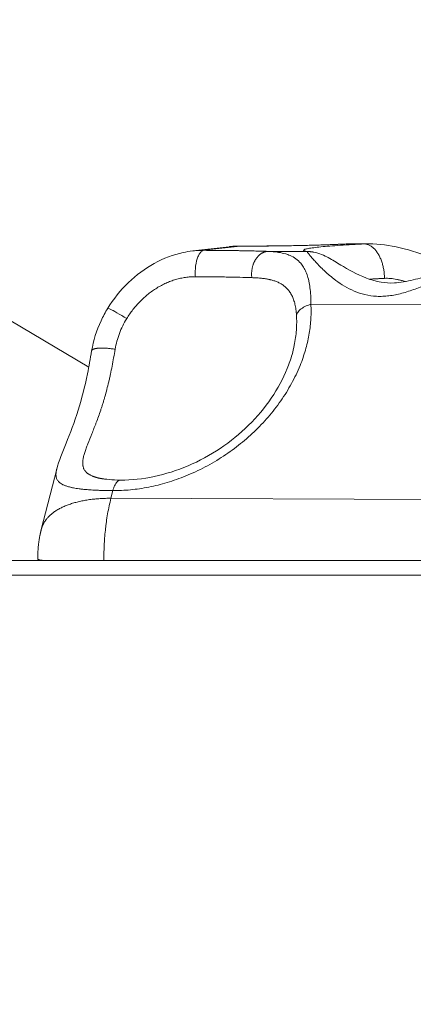
# Model space of a CAD drawing. Units: inches. Extents: x 71962 to 82532, y -92893 to -88241.
# Drawn here: x 73123 to 73159, y -90760 to -90672 of the extents above; entities that cross this region are included whole.
import ezdxf

# ---------------------------------------------------------------- set-up
doc = ezdxf.new("R2010")
doc.units = ezdxf.units.IN
doc.header["$MEASUREMENT"] = 0
doc.styles.get("Standard").update_dxf_attribs({"font": 'arial.ttf'})
doc.dimstyles.new('ISO-25', dxfattribs={"dimscale": 1.1, "dimtxt": 2.5, "dimasz": 2.5, "dimexe": 1.25, "dimexo": 0.625, "dimtad": 1, "dimtxsty": 'Standard', "dimcen": 2.5, "dimadec": 0, "dimazin": 0, "dimtfac": 1, "dimtmove": 0, "dimatfit": 3, "dimfxl": 1, "dimarcsym": 0})

# ---------------------------------------------------------------- blocks, each defined once
blk = doc.blocks.new('*D6')
at = {"color": 0, "lineweight": -2, "transparency": 16777216}
for p, q in [((72441.059, -88673.47), (72441.059, -88540.095)), ((76488.184, -88673.47), (76488.184, -88540.095)), ((76356.184, -88541.47), (72573.059, -88541.47))]:
    blk.add_line(p, q, dxfattribs=at)
at = {"color": 0, "transparency": 16777216}
for points in [[(72573.059, -88519.47), (72573.059, -88563.47), (72441.059, -88541.47)], [(76356.184, -88519.47), (76356.184, -88563.47), (76488.184, -88541.47)]]:
    blk.add_solid(points, dxfattribs=at)
at = {"layer": 'Defpoints', "color": 0, "transparency": 16777216}
for p in [(72441.059, -88541.47), (72441.059, -90865.497), (76488.184, -90869.812)]:
    blk.add_point(p, dxfattribs=at)
at = {"color": 0, "lineweight": 15, "transparency": 16777216, "insert": (74523.365, -88385.144), "char_height": 220, "attachment_point": 5}
blk.add_mtext('405', dxfattribs=at)
blk = doc.blocks.new('*D7')
at = {"color": 0, "lineweight": -2, "transparency": 16777216}
for p, q in [((72395.187, -88841.92), (72261.812, -88841.92)), ((72263.187, -92761.388), (72263.187, -88973.92)), ((72395.187, -92893.388), (72261.812, -92893.388))]:
    blk.add_line(p, q, dxfattribs=at)
at = {"color": 0, "transparency": 16777216}
for points in [[(72241.187, -88973.92), (72285.187, -88973.92), (72263.187, -88841.92)], [(72241.187, -92761.388), (72285.187, -92761.388), (72263.187, -92893.388)]]:
    blk.add_solid(points, dxfattribs=at)
at = {"layer": 'Defpoints', "color": 0, "transparency": 16777216}
for p in [(72263.187, -88841.92), (74468.951, -88841.92), (74464.636, -92893.388)]:
    blk.add_point(p, dxfattribs=at)
at = {"color": 0, "lineweight": 15, "transparency": 16777216, "insert": (72106.861, -90867.654), "char_height": 220, "attachment_point": 5, "rotation": 90}
blk.add_mtext('405', dxfattribs=at)

msp = doc.modelspace()

# ---------------------------------------------------------------- linework, layer by layer
at = {"color": 0, "linetype": 'Continuous', "lineweight": 15}
for p, q in [((73143.152, -90692.377), (73139.905, -90692.756)), ((73154.292, -90692.185), (73152.897, -90692.179)), ((73154.678, -90692.174), (73153.298, -90692.169)), ((73142.177, -90692.43), (73138.899, -90692.812)), ((73145.616, -90692.85), (73149.099, -90692.864)), ((73118.729, -90696.813), (73129.587, -90703.205)), ((73149.484, -90697.596), (73166.264, -90697.665)), ((73125.335, -90717.721), (73126.715, -90712.337)), ((73131.575, -90714.933), (73131.75, -90714.247)), ((73161.806, -90715.056), (73131.575, -90714.933)), ((73049.259, -90720.497), (73192.048, -90720.497)), ((73190.299, -90721.813), (73047.51, -90721.813))]:
    msp.add_line(p, q, dxfattribs=at)
for points, knots in [([(73143.152, -90692.377), (73143.098, -90692.376), (73143.045, -90692.377), (73142.941, -90692.378), (73142.89, -90692.379), (73142.787, -90692.383), (73142.738, -90692.385), (73142.643, -90692.39), (73142.597, -90692.392), (73142.529, -90692.397), (73142.506, -90692.398), (73142.463, -90692.402), (73142.441, -90692.404), (73142.378, -90692.409), (73142.338, -90692.413), (73142.26, -90692.42), (73142.222, -90692.425), (73142.182, -90692.429), (73142.179, -90692.429), (73142.177, -90692.43)], [0, 0, 0, 0, 0.0349915, 0.0349915, 0.0699831, 0.0699831, 0.1049746, 0.1049746, 0.1399662, 0.1399662, 0.1574619, 0.1574619, 0.1749577, 0.1749577, 0.2099492, 0.2099492, 0.2449408, 0.2449408, 0.2474494, 0.2474494, 0.2474494, 0.2474494]), ([(73143.192, -90692.374), (73144.045, -90692.378), (73144.964, -90692.375), (73146.815, -90692.356), (73147.765, -90692.341), (73149.607, -90692.299), (73150.517, -90692.272), (73151.875, -90692.222), (73152.37, -90692.201), (73152.834, -90692.179)], [0, 0, 0, 0, 2.809378, 2.809378, 5.602952, 5.602952, 8.40032, 8.40032, 10.107517, 10.107517, 10.107517, 10.107517]), ([(73152.897, -90692.179), (73152.972, -90692.175), (73153.048, -90692.172), (73153.183, -90692.169), (73153.24, -90692.168), (73153.298, -90692.169)], [-9.7579554, -9.7579554, -9.7579554, -9.7579554, -9.4530101, -9.4530101, -9.2332136, -9.2332136, -9.2332136, -9.2332136]), ([(73154.685, -90692.174), (73155.604, -90692.178), (73156.541, -90692.312), (73158.461, -90692.759), (73159.457, -90693.087), (73161.08, -90693.709), (73161.715, -90693.976), (73162.348, -90694.252)], [0, 0, 0, 0, 3.035638, 3.035638, 6.261423, 6.261423, 8.333509, 8.333509, 8.333509, 8.333509]), ([(73131.291, -90697.936), (73131.805, -90697.099), (73132.431, -90696.316), (73133.832, -90694.964), (73134.619, -90694.381), (73136.273, -90693.478), (73137.156, -90693.146), (73138.33, -90692.893), (73138.614, -90692.846), (73138.898, -90692.812)], [0, 0, 0, 0, 2.949766, 2.949766, 5.85893, 5.85893, 8.710775, 8.710775, 9.610511, 9.610511, 9.610511, 9.610511]), ([(73138.898, -90692.812), (73138.911, -90692.811), (73138.924, -90692.809), (73139.099, -90692.79), (73139.259, -90692.776), (73139.581, -90692.759), (73139.742, -90692.755), (73139.905, -90692.756)], [8.1316321, 8.1316321, 8.1316321, 8.1316321, 8.1544135, 8.1544135, 8.429341, 8.429341, 8.7042685, 8.7042685, 8.7042685, 8.7042685]), ([(73139.134, -90695.115), (73139.122, -90694.955), (73139.112, -90694.465), (73139.196, -90693.827), (73139.364, -90693.315), (73139.523, -90693.015), (73139.707, -90692.818), (73139.839, -90692.763), (73139.905, -90692.756)], [-3.409791, -3.409791, -3.409791, -3.409791, -2.922678, -1.948452, -1.461339, -0.974226, -0.487113, 0, 0, 0, 0]), ([(73149.484, -90697.596), (73149.486, -90697.321), (73149.473, -90696.794), (73149.418, -90696.201), (73149.351, -90695.772), (73149.271, -90695.372), (73149.143, -90694.922), (73148.949, -90694.46), (73148.755, -90694.138), (73148.496, -90693.803), (73148.15, -90693.485), (73147.742, -90693.261), (73147.425, -90693.138), (73147.095, -90693.031), (73146.522, -90692.911), (73145.958, -90692.864), (73145.616, -90692.85)], [-11.316497, -11.316497, -11.316497, -11.316497, -10.508176, -9.699855, -9.295694, -8.891533, -8.083212, -7.274891, -6.46657, -6.062409, -4.849927, -3.637446, -3.233285, -2.829124, -1.616642, 0, 0, 0, 0]), ([(73149.099, -90692.864), (73149.137, -90692.898), (73149.263, -90693.055), (73149.523, -90693.365), (73149.701, -90693.569), (73149.899, -90693.791), (73150.184, -90694.096), (73150.451, -90694.362), (73150.601, -90694.504), (73150.619, -90694.521), (73150.65, -90694.55), (73150.713, -90694.609), (73150.843, -90694.728), (73151.114, -90694.969), (73151.591, -90695.361), (73152.284, -90695.851), (73153.13, -90696.32), (73154.061, -90696.678), (73154.919, -90696.847), (73155.641, -90696.883), (73156.196, -90696.86), (73156.76, -90696.79), (73157.529, -90696.636), (73158.512, -90696.343), (73159.713, -90695.88), (73160.915, -90695.36), (73162.141, -90694.813), (73163.379, -90694.277), (73164.52, -90693.828), (73165.557, -90693.476), (73166.497, -90693.214), (73167.429, -90693.025), (73168.039, -90692.958), (73168.339, -90692.942)], [-25.06559, -25.06559, -25.06559, -25.06559, -23.275191, -22.379991, -21.932391, -21.484791, -20.589592, -19.694392, -19.666417, -19.638442, -19.582492, -19.470592, -19.246792, -18.799193, -17.903993, -16.710393, -15.516794, -14.323194, -13.129595, -12.532795, -11.935995, -11.339195, -10.742396, -9.548796, -8.355197, -7.161597, -5.967998, -4.774398, -3.580799, -2.685599, -1.790399, -0.8952, 0, 0, 0, 0]), ([(73149.733, -90692.918), (73150.001, -90692.971), (73150.236, -90693.05), (73150.664, -90693.221), (73150.854, -90693.316), (73151.42, -90693.617), (73151.771, -90693.834), (73152.822, -90694.456), (73153.582, -90694.901), (73154.869, -90695.397), (73155.299, -90695.53), (73156.133, -90695.668), (73156.532, -90695.694), (73157.492, -90695.643), (73158.075, -90695.541), (73159.196, -90695.267), (73159.746, -90695.102), (73161.151, -90694.655), (73162.012, -90694.357), (73163.919, -90693.747), (73164.974, -90693.441), (73166.767, -90693.077), (73167.519, -90692.973), (73168.261, -90692.942)], [0, 0, 0, 0, 1.028143, 1.028143, 2.198096, 2.198096, 4.717469, 4.717469, 8.852439, 8.852439, 10.749612, 10.749612, 12.252895, 12.252895, 14.096744, 14.096744, 15.818825, 15.818825, 18.531132, 18.531132, 21.869143, 21.869143, 24.289654, 24.289654, 24.289654, 24.289654]), ([(73139.134, -90695.115), (73138.988, -90695.114), (73138.842, -90695.119), (73138.55, -90695.139), (73138.403, -90695.155), (73138.108, -90695.198), (73137.961, -90695.224), (73137.668, -90695.288), (73137.522, -90695.326), (73137.228, -90695.412), (73137.082, -90695.46), (73136.794, -90695.566), (73136.653, -90695.624), (73136.372, -90695.75), (73136.233, -90695.818), (73135.957, -90695.964), (73135.82, -90696.043), (73135.548, -90696.21), (73135.415, -90696.298), (73135.155, -90696.481), (73135.028, -90696.576), (73134.779, -90696.775), (73134.657, -90696.879), (73134.419, -90697.095), (73134.302, -90697.207), (73134.073, -90697.44), (73133.962, -90697.56), (73133.748, -90697.804), (73133.644, -90697.929), (73133.445, -90698.184), (73133.349, -90698.315), (73133.163, -90698.583), (73133.074, -90698.72), (73132.987, -90698.86)], [-8.704269, -8.704269, -8.704269, -8.704269, -8.164142, -8.164142, -7.624015, -7.624015, -7.083926, -7.083926, -6.543836, -6.543836, -5.997984, -5.997984, -5.452132, -5.452132, -4.905758, -4.905758, -4.359383, -4.359383, -3.814244, -3.814244, -3.269105, -3.269105, -2.723683, -2.723683, -2.178261, -2.178261, -1.633763, -1.633763, -1.089265, -1.089265, -0.544633, -0.544633, 0, 0, 0, 0]), ([(73144.19, -90695.198), (73143.852, -90695.187), (73143.492, -90695.177), (73142.919, -90695.163), (73142.722, -90695.159), (73142.319, -90695.15), (73142.112, -90695.147), (73141.687, -90695.139), (73141.47, -90695.136), (73141.026, -90695.13), (73140.8, -90695.127), (73140.338, -90695.123), (73140.103, -90695.121), (73139.624, -90695.117), (73139.381, -90695.116), (73139.134, -90695.115)], [-6.279442, -6.279442, -6.279442, -6.279442, -4.710229, -4.710229, -3.925308, -3.925308, -3.140246, -3.140246, -2.355185, -2.355185, -1.570123, -1.570123, -0.785062, -0.785062, 0, 0, 0, 0]), ([(73148.196, -90698.565), (73148.185, -90698.385), (73148.169, -90698.214), (73148.122, -90697.886), (73148.093, -90697.732), (73148.023, -90697.438), (73147.982, -90697.301), (73147.913, -90697.107), (73147.889, -90697.045), (73147.837, -90696.924), (73147.81, -90696.865), (73147.726, -90696.696), (73147.665, -90696.592), (73147.566, -90696.446), (73147.532, -90696.4), (73147.479, -90696.332), (73147.462, -90696.31), (73147.425, -90696.267), (73147.407, -90696.246), (73147.314, -90696.143), (73147.236, -90696.068), (73147.113, -90695.964), (73147.071, -90695.931), (73146.985, -90695.867), (73146.941, -90695.837), (73146.807, -90695.751), (73146.714, -90695.699), (73146.569, -90695.629), (73146.521, -90695.607), (73146.421, -90695.564), (73146.371, -90695.544), (73146.217, -90695.488), (73146.112, -90695.455), (73145.95, -90695.41), (73145.895, -90695.396), (73145.812, -90695.377), (73145.784, -90695.37), (73145.728, -90695.358), (73145.7, -90695.352), (73145.558, -90695.324), (73145.442, -90695.305), (73145.264, -90695.279), (73145.205, -90695.272), (73145.084, -90695.258), (73145.023, -90695.251), (73144.9, -90695.239), (73144.837, -90695.234), (73144.712, -90695.224), (73144.649, -90695.22), (73144.456, -90695.208), (73144.324, -90695.202), (73144.19, -90695.198)], [-11.316497, -11.316497, -11.316497, -11.316497, -10.573912, -10.573912, -9.834554, -9.834554, -9.09851, -9.09851, -8.732892, -8.732892, -8.365892, -8.365892, -7.638511, -7.638511, -7.277014, -7.277014, -7.096076, -7.096076, -6.915205, -6.915205, -6.198098, -6.198098, -5.841779, -5.841779, -5.485804, -5.485804, -4.780084, -4.780084, -4.42956, -4.42956, -4.079841, -4.079841, -3.38611, -3.38611, -3.041674, -3.041674, -2.869881, -2.869881, -2.698387, -2.698387, -2.017003, -2.017003, -1.678816, -1.678816, -1.341984, -1.341984, -1.006877, -1.006877, -0.673087, -0.673087, 0, 0, 0, 0]), ([(73157.948, -90695.551), (73157.878, -90695.529), (73157.712, -90695.48), (73157.452, -90695.411), (73157.168, -90695.35), (73156.888, -90695.303), (73156.612, -90695.272), (73156.341, -90695.257), (73156.165, -90695.259), (73156.078, -90695.264)], [-2.803418, -2.803418, -2.803418, -2.803418, -2.498988, -2.08249, -1.665992, -1.249494, -0.832996, -0.416498, 0, 0, 0, 0]), ([(73148.196, -90698.565), (73148.225, -90698.447), (73148.345, -90698.213), (73148.698, -90697.904), (73149.108, -90697.705), (73149.388, -90697.62), (73149.484, -90697.596)], [-2.154028, -2.154028, -2.154028, -2.154028, -1.538592, -0.923155, -0.307718, 0, 0, 0, 0]), ([(73129.847, -90701.75), (73130.002, -90700.834), (73130.287, -90699.921), (73130.864, -90698.678), (73131.067, -90698.3), (73131.291, -90697.936)], [0, 0, 0, 0, 2.845076, 2.845076, 4.129243, 4.129243, 4.129243, 4.129243]), ([(73131.291, -90697.936), (73131.294, -90697.93), (73131.328, -90697.932), (73131.474, -90697.995), (73131.835, -90698.181), (73132.377, -90698.49), (73132.835, -90698.766), (73132.987, -90698.86)], [-3.070872, -3.070872, -3.070872, -3.070872, -2.685541, -2.148433, -1.611325, -0.537108, 0, 0, 0, 0]), ([(73147.797, -90702.06), (73147.872, -90701.791), (73147.937, -90701.522), (73148.086, -90700.794), (73148.15, -90700.337), (73148.217, -90699.439), (73148.221, -90698.998), (73148.196, -90698.565)], [-4.161224, -4.161224, -4.161224, -4.161224, -3.210841, -3.210841, -1.591652, -1.591652, 0, 0, 0, 0]), ([(73132.987, -90698.86), (73132.856, -90699.073), (73132.736, -90699.29), (73132.518, -90699.734), (73132.419, -90699.961), (73132.243, -90700.425), (73132.167, -90700.658), (73132.039, -90701.128), (73131.987, -90701.364), (73131.947, -90701.604)], [-2.992036, -2.992036, -2.992036, -2.992036, -2.244141, -2.244141, -1.496277, -1.496277, -0.748105, -0.748105, 0, 0, 0, 0]), ([(73126.716, -90712.333), (73126.914, -90711.56), (73127.225, -90710.823), (73127.913, -90709.123), (73128.299, -90708.147), (73128.956, -90706.057), (73129.235, -90704.959), (73129.606, -90703.134), (73129.729, -90702.448), (73129.847, -90701.75)], [0, 0, 0, 0, 4.158258, 4.158258, 8.514214, 8.514214, 12.374235, 12.374235, 14.568269, 14.568269, 14.568269, 14.568269]), ([(73131.947, -90701.604), (73131.861, -90702.114), (73131.771, -90702.617), (73131.628, -90703.353), (73131.58, -90703.594), (73131.504, -90703.95), (73131.478, -90704.068), (73131.439, -90704.243), (73131.426, -90704.301), (73131.399, -90704.416), (73131.386, -90704.474), (73131.319, -90704.759), (73131.263, -90704.982), (73131.15, -90705.421), (73131.091, -90705.634), (73131.002, -90705.949), (73130.972, -90706.052), (73130.91, -90706.256), (73130.88, -90706.357), (73130.833, -90706.508), (73130.817, -90706.557), (73130.786, -90706.657), (73130.77, -90706.706), (73130.722, -90706.854), (73130.69, -90706.952), (73130.526, -90707.437), (73130.392, -90707.807), (73130.224, -90708.248), (73130.19, -90708.336), (73130.123, -90708.509), (73130.09, -90708.594), (73129.99, -90708.846), (73129.924, -90709.009), (73129.732, -90709.484), (73129.611, -90709.78), (73129.476, -90710.128), (73129.45, -90710.197), (73129.4, -90710.331), (73129.375, -90710.396), (73129.305, -90710.59), (73129.263, -90710.714), (73129.207, -90710.894), (73129.19, -90710.953), (73129.157, -90711.068), (73129.142, -90711.124), (73129.103, -90711.29), (73129.082, -90711.396), (73129.064, -90711.523), (73129.061, -90711.549), (73129.056, -90711.599), (73129.053, -90711.623), (73129.048, -90711.697), (73129.046, -90711.745), (73129.047, -90711.839), (73129.049, -90711.885), (73129.055, -90711.953), (73129.058, -90711.976), (73129.065, -90712.02), (73129.069, -90712.042), (73129.082, -90712.108), (73129.093, -90712.151), (73129.114, -90712.213), (73129.122, -90712.234), (73129.138, -90712.275), (73129.147, -90712.295), (73129.176, -90712.354), (73129.197, -90712.392), (73129.234, -90712.448), (73129.247, -90712.466), (73129.267, -90712.493), (73129.274, -90712.502), (73129.288, -90712.519), (73129.295, -90712.528), (73129.306, -90712.54), (73129.31, -90712.545), (73129.317, -90712.553), (73129.321, -90712.557), (73129.328, -90712.565), (73129.332, -90712.569), (73129.339, -90712.577), (73129.343, -90712.581), (73129.361, -90712.6), (73129.376, -90712.614), (73129.406, -90712.642), (73129.421, -90712.655), (73129.45, -90712.68), (73129.465, -90712.692), (73129.494, -90712.714), (73129.508, -90712.724), (73129.528, -90712.739), (73129.535, -90712.744), (73129.549, -90712.753), (73129.555, -90712.757), (73129.585, -90712.778), (73129.61, -90712.793), (73129.646, -90712.814), (73129.657, -90712.821), (73129.679, -90712.833), (73129.689, -90712.839), (73129.719, -90712.855), (73129.738, -90712.865), (73129.79, -90712.891), (73129.823, -90712.906), (73129.871, -90712.927), (73129.886, -90712.934), (73129.914, -90712.945), (73129.927, -90712.951), (73129.963, -90712.965), (73129.987, -90712.974), (73130.032, -90712.99), (73130.052, -90712.998), (73130.092, -90713.011), (73130.11, -90713.017), (73130.145, -90713.029), (73130.162, -90713.034), (73130.194, -90713.044), (73130.209, -90713.048), (73130.238, -90713.057), (73130.252, -90713.061), (73130.279, -90713.068), (73130.293, -90713.072), (73130.318, -90713.079), (73130.331, -90713.082), (73130.349, -90713.087), (73130.355, -90713.088), (73130.367, -90713.091), (73130.372, -90713.093), (73130.4, -90713.1), (73130.422, -90713.105), (73130.464, -90713.115), (73130.485, -90713.12), (73130.525, -90713.128), (73130.544, -90713.133), (73130.583, -90713.141), (73130.602, -90713.145), (73130.641, -90713.152), (73130.661, -90713.156), (73130.702, -90713.164), (73130.723, -90713.168), (73130.756, -90713.173), (73130.767, -90713.175), (73130.784, -90713.178), (73130.79, -90713.179), (73130.802, -90713.181), (73130.808, -90713.182), (73130.84, -90713.188), (73130.867, -90713.192), (73130.923, -90713.201), (73130.954, -90713.205), (73131.002, -90713.212), (73131.02, -90713.214), (73131.047, -90713.218), (73131.057, -90713.219), (73131.076, -90713.222), (73131.086, -90713.223), (73131.119, -90713.227), (73131.141, -90713.23), (73131.173, -90713.233), (73131.183, -90713.235), (73131.193, -90713.236)], [-25.42825, -25.42825, -25.42825, -25.42825, -23.625486, -23.625486, -22.731417, -22.731417, -22.286703, -22.286703, -22.065008, -22.065008, -21.84392, -21.84392, -20.965088, -20.965088, -20.095721, -20.095721, -19.664686, -19.664686, -19.234858, -19.234858, -19.0191, -19.0191, -18.802967, -18.802967, -18.369843, -18.369843, -16.624577, -16.624577, -16.185353, -16.185353, -15.745041, -15.745041, -14.865369, -14.865369, -13.114819, -13.114819, -12.678974, -12.678974, -12.2442, -12.2442, -11.377963, -11.377963, -10.94724, -10.94724, -10.517384, -10.517384, -9.657885, -9.657885, -9.442982, -9.442982, -9.22815, -9.22815, -8.797727, -8.797727, -8.364454, -8.364454, -8.146047, -8.146047, -7.926036, -7.926036, -7.484125, -7.484125, -7.261406, -7.261406, -7.037338, -7.037338, -6.595946, -6.595946, -6.376916, -6.376916, -6.267756, -6.267756, -6.160471, -6.160471, -6.107571, -6.107571, -6.055285, -6.055285, -6.00365, -6.00365, -5.95276, -5.95276, -5.759754, -5.759754, -5.581161, -5.581161, -5.416923, -5.416923, -5.269141, -5.269141, -5.200188, -5.200188, -5.13405, -5.13405, -4.901472, -4.901472, -4.801206, -4.801206, -4.708689, -4.708689, -4.545061, -4.545061, -4.281328, -4.281328, -4.172573, -4.172573, -4.075189, -4.075189, -3.907066, -3.907066, -3.765621, -3.765621, -3.643651, -3.643651, -3.536427, -3.536427, -3.440485, -3.440485, -3.353802, -3.353802, -3.274631, -3.274631, -3.201392, -3.201392, -3.166569, -3.166569, -3.132812, -3.132812, -3.006983, -3.006983, -2.892507, -2.892507, -2.785556, -2.785556, -2.68315, -2.68315, -2.579329, -2.579329, -2.470161, -2.470161, -2.412695, -2.412695, -2.383074, -2.383074, -2.352782, -2.352782, -2.223282, -2.223282, -2.075857, -2.075857, -1.992745, -1.992745, -1.948218, -1.948218, -1.901377, -1.901377, -1.799282, -1.799282, -1.754263, -1.754263, -1.754263, -1.754263]), ([(73132.448, -90713.301), (73133.417, -90713.305), (73134.432, -90713.2), (73136.46, -90712.772), (73137.489, -90712.447), (73139.477, -90711.6), (73140.451, -90711.073), (73142.27, -90709.858), (73143.129, -90709.16), (73144.667, -90707.651), (73145.357, -90706.828), (73146.52, -90705.122), (73147.001, -90704.228), (73147.533, -90702.91), (73147.678, -90702.483), (73147.797, -90702.06)], [0, 0, 0, 0, 3.270371, 3.270371, 6.552915, 6.552915, 9.833602, 9.833602, 13.116096, 13.116096, 16.398479, 16.398479, 19.679038, 19.679038, 21.236162, 21.236162, 21.236162, 21.236162]), ([(73131.75, -90714.247), (73131.696, -90714.247), (73131.644, -90714.247), (73131.541, -90714.246), (73131.49, -90714.245), (73131.39, -90714.244), (73131.34, -90714.243), (73131.241, -90714.242), (73131.194, -90714.241), (73131.056, -90714.239), (73130.971, -90714.237), (73130.848, -90714.233), (73130.807, -90714.232), (73130.73, -90714.23), (73130.693, -90714.229), (73130.585, -90714.225), (73130.518, -90714.222), (73130.388, -90714.217), (73130.326, -90714.215), (73130.21, -90714.209), (73130.155, -90714.206), (73130.049, -90714.201), (73129.998, -90714.198), (73129.852, -90714.189), (73129.763, -90714.183), (73129.596, -90714.172), (73129.518, -90714.166), (73129.372, -90714.153), (73129.303, -90714.147), (73129.173, -90714.135), (73129.111, -90714.128), (73128.994, -90714.116), (73128.938, -90714.109), (73128.832, -90714.096), (73128.781, -90714.09), (73128.635, -90714.07), (73128.545, -90714.057), (73128.379, -90714.03), (73128.303, -90714.017), (73128.195, -90713.996), (73128.16, -90713.989), (73128.093, -90713.975), (73128.061, -90713.968), (73127.967, -90713.947), (73127.909, -90713.933), (73127.798, -90713.904), (73127.747, -90713.889), (73127.649, -90713.86), (73127.603, -90713.845), (73127.517, -90713.815), (73127.476, -90713.799), (73127.399, -90713.769), (73127.363, -90713.753), (73127.294, -90713.722), (73127.262, -90713.706), (73127.17, -90713.658), (73127.116, -90713.625), (73127.019, -90713.558), (73126.976, -90713.524), (73126.901, -90713.455), (73126.868, -90713.42), (73126.81, -90713.348), (73126.785, -90713.312), (73126.742, -90713.237), (73126.724, -90713.199), (73126.694, -90713.123), (73126.683, -90713.083), (73126.664, -90713.004), (73126.658, -90712.964), (73126.645, -90712.841), (73126.646, -90712.756), (73126.663, -90712.582), (73126.678, -90712.492), (73126.705, -90712.378), (73126.71, -90712.355), (73126.716, -90712.333)], [0, 0, 0, 0, 0.024845, 0.024845, 0.049689, 0.049689, 0.074534, 0.074534, 0.099379, 0.099379, 0.149068, 0.149068, 0.173913, 0.173913, 0.198758, 0.198758, 0.248447, 0.248447, 0.298137, 0.298137, 0.347826, 0.347826, 0.397515, 0.397515, 0.496894, 0.496894, 0.596273, 0.596273, 0.695652, 0.695652, 0.795031, 0.795031, 0.89441, 0.89441, 0.993789, 0.993789, 1.192546, 1.192546, 1.391304, 1.391304, 1.490683, 1.490683, 1.590062, 1.590062, 1.788819, 1.788819, 1.987577, 1.987577, 2.186335, 2.186335, 2.385093, 2.385093, 2.58385, 2.58385, 2.782608, 2.782608, 3.180124, 3.180124, 3.57738, 3.57738, 3.974636, 3.974636, 4.371892, 4.371892, 4.769148, 4.769148, 5.166404, 5.166404, 5.56366, 5.56366, 6.358172, 6.358172, 7.152706, 7.152706, 7.342583, 7.342583, 7.342583, 7.342583]), ([(73131.193, -90713.236), (73131.475, -90713.268), (73131.811, -90713.29), (73132.263, -90713.3), (73132.355, -90713.301), (73132.448, -90713.301)], [0, 0, 0, 0, 1.267605, 1.267605, 1.580384, 1.580384, 1.580384, 1.580384]), ([(73131.75, -90714.247), (73131.773, -90714.16), (73131.81, -90714.035), (73131.896, -90713.81), (73131.996, -90713.617), (73132.127, -90713.452), (73132.247, -90713.354), (73132.355, -90713.309), (73132.422, -90713.301), (73132.448, -90713.301)], [-2.154028, -2.154028, -2.154028, -2.154028, -1.84631, -1.692451, -1.230873, -0.923155, -0.615437, -0.307718, -0.119533, -0.119533, -0.119533, -0.119533]), ([(73125.335, -90717.721), (73125.337, -90717.711), (73125.34, -90717.701), (73125.346, -90717.678), (73125.35, -90717.665), (73125.358, -90717.637), (73125.363, -90717.622), (73125.371, -90717.596), (73125.374, -90717.586), (73125.379, -90717.571), (73125.38, -90717.566), (73125.384, -90717.555), (73125.386, -90717.55), (73125.392, -90717.532), (73125.396, -90717.52), (73125.406, -90717.492), (73125.412, -90717.477), (73125.422, -90717.452), (73125.425, -90717.443), (73125.433, -90717.425), (73125.436, -90717.415), (73125.449, -90717.385), (73125.459, -90717.362), (73125.476, -90717.324), (73125.482, -90717.311), (73125.496, -90717.282), (73125.503, -90717.267), (73125.52, -90717.234), (73125.528, -90717.217), (73125.548, -90717.181), (73125.558, -90717.162), (73125.593, -90717.1), (73125.62, -90717.055), (73125.669, -90716.981), (73125.686, -90716.955), (73125.715, -90716.914), (73125.725, -90716.9), (73125.746, -90716.872), (73125.757, -90716.857), (73125.79, -90716.813), (73125.814, -90716.783), (73125.866, -90716.721), (73125.893, -90716.69), (73125.95, -90716.626), (73125.981, -90716.594), (73126.045, -90716.528), (73126.079, -90716.496), (73126.183, -90716.399), (73126.259, -90716.334), (73126.42, -90716.207), (73126.507, -90716.143), (73126.692, -90716.02), (73126.79, -90715.96), (73126.995, -90715.845), (73127.102, -90715.789), (73127.27, -90715.709), (73127.327, -90715.683), (73127.444, -90715.631), (73127.503, -90715.606), (73127.685, -90715.533), (73127.81, -90715.487), (73128.068, -90715.401), (73128.201, -90715.36), (73128.473, -90715.284), (73128.613, -90715.248), (73128.899, -90715.183), (73129.046, -90715.153), (73129.344, -90715.099), (73129.495, -90715.075), (73129.803, -90715.033), (73129.959, -90715.014), (73130.275, -90714.983), (73130.435, -90714.97), (73130.757, -90714.95), (73130.919, -90714.943), (73131.246, -90714.934), (73131.41, -90714.932), (73131.575, -90714.933)], [4.834089, 4.834089, 4.834089, 4.834089, 5.511761, 5.511761, 6.189434, 6.189434, 6.867345, 6.867345, 7.206301, 7.206301, 7.375779, 7.375779, 7.545257, 7.545257, 7.884522, 7.884522, 8.223787, 8.223787, 8.393419, 8.393419, 8.563052, 8.563052, 8.902317, 8.902317, 9.072723, 9.072723, 9.24313, 9.24313, 9.413537, 9.413537, 9.583943, 9.583943, 9.924756, 9.924756, 10.095163, 10.095163, 10.180366, 10.180366, 10.265569, 10.265569, 10.436026, 10.436026, 10.606483, 10.606483, 10.77694, 10.77694, 10.947397, 10.947397, 11.288311, 11.288311, 11.629225, 11.629225, 11.969145, 11.969145, 12.309064, 12.309064, 12.479024, 12.479024, 12.648984, 12.648984, 12.988903, 12.988903, 13.328853, 13.328853, 13.668804, 13.668804, 14.008754, 14.008754, 14.348705, 14.348705, 14.688519, 14.688519, 15.028334, 15.028334, 15.368149, 15.368149, 15.707963, 15.707963, 15.707963, 15.707963]), ([(73130.945, -90720.497), (73130.944, -90720.31), (73130.944, -90720.124), (73130.949, -90719.816), (73130.951, -90719.696), (73130.958, -90719.457), (73130.962, -90719.339), (73130.97, -90719.161), (73130.973, -90719.102), (73130.979, -90718.983), (73130.982, -90718.923), (73130.993, -90718.744), (73131.001, -90718.624), (73131.027, -90718.262), (73131.049, -90718.021), (73131.087, -90717.66), (73131.1, -90717.539), (73131.13, -90717.298), (73131.145, -90717.177), (73131.196, -90716.813), (73131.233, -90716.573), (73131.36, -90715.85), (73131.46, -90715.381), (73131.575, -90714.933)], [-5.844983, -5.844983, -5.844983, -5.844983, -5.284808, -5.284808, -4.923475, -4.923475, -4.567268, -4.567268, -4.388305, -4.388305, -4.208345, -4.208345, -3.845326, -3.845326, -3.106076, -3.106076, -2.73014, -2.73014, -2.351113, -2.351113, -1.580899, -1.580899, 0, 0, 0, 0])]:
    msp.add_open_spline(points, degree=3, knots=knots, dxfattribs=at)
for points in [[(73142.259, -90692.421), (73142.562, -90692.388), (73142.875, -90692.373), (73143.192, -90692.374)], [(73152.834, -90692.179), (73152.975, -90692.172), (73153.115, -90692.169), (73153.254, -90692.169)], [(73154.685, -90692.174), (73154.556, -90692.174), (73154.425, -90692.177), (73154.292, -90692.185)]]:
    msp.add_open_spline(points, degree=3, dxfattribs=at)
for points, weights in [([(73152.897, -90692.179), (73148.287, -90692.398), (73143.152, -90692.377)], [0.999999999994, 0.87045205998, 0.999999999997]), ([(73143.192, -90692.374), (73143.172, -90692.374), (73143.152, -90692.377)], [0.98610716645, 0.992728317928, 0.999999999994]), ([(73149.099, -90692.864), (73147.358, -90692.517), (73154.292, -90692.185)], [0.999999999998, 0.836708760568, 0.999999999996]), ([(73152.897, -90692.179), (73152.865, -90692.178), (73152.834, -90692.179)], [1, 0.991914866742, 0.984633948767]), ([(73156.078, -90695.264), (73156.03, -90692.267), (73154.292, -90692.185)], [0.999999999999, 0.707106781208, 0.999999999968]), ([(73139.905, -90692.756), (73143.19, -90692.769), (73145.616, -90692.85)], [0.999999999998, 0.978999147611, 0.999999999999]), ([(73149.733, -90692.918), (73149.419, -90692.856), (73149.099, -90692.864)], [0.926372560307, 0.9568206192, 0.999999999997]), ([(73156.078, -90695.264), (73155.35, -90695.298), (73154.726, -90695.337)], [0.999999999999, 0.974071847456, 0.956377683419]), ([(73125.335, -90717.721), (73125.267, -90717.984), (73125.214, -90718.251)], [0.994427686335, 0.996841901146, 1]), ([(73125.023, -90720.364), (73125.006, -90719.297), (73125.214, -90718.251)], [0.986686385574, 0.987714200347, 1]), ([(73125.529, -90720.497), (73125.024, -90720.436), (73125.023, -90720.364)], [0.854010759737, 0.85719942854, 0.882618737172])]:
    msp.add_rational_spline(points, weights, degree=2, dxfattribs=at)
for points, weights, knots in [([(73144.19, -90695.198), (73144.086, -90694.304), (73144.516, -90693.596), (73144.946, -90692.888), (73145.616, -90692.85)], [1, 0.910533422516, 1, 0.910533422516, 1], [-3.409791, -3.409791, -3.409791, -1.704895, -1.704895, 0, 0, 0]), ([(73131.75, -90714.247), (73138.762, -90714.276), (73144.305, -90709.071), (73149.847, -90703.867), (73149.484, -90697.596)], [0.999999999996, 0.894337099499, 0.999999999996, 0.894337099499, 0.999999999996], [0, 0, 0, 14.239555, 14.239555, 28.47911, 28.47911, 28.47911]), ([(73129.847, -90701.75), (73129.875, -90701.585), (73130.304, -90701.522), (73130.947, -90701.429), (73131.947, -90701.604)], [0.953849069923, 0.924890783637, 1, 0.891582016696, 0.999999999987], [-3.182211, -3.182211, -3.182211, -1.879879, -1.879879, 0, 0, 0])]:
    msp.add_rational_spline(points, weights, degree=2, knots=knots, dxfattribs=at)

# ---------------------------------------------------------------- dimensions: what is measured, and where the dimension line sits
at = {"lineweight": 15}
dim = msp.add_linear_dim(base=(72441.059, -88541.47), p1=(76488.184, -90869.812), p2=(72441.059, -90865.497), angle=180, text='405', dimstyle='ISO-25', override={"dimtxt": 200, "dimasz": 120, "dimgap": 40, "dimfxl": 120, "dimfxlon": 1}, dxfattribs=at)
dim.commit()
dim.dimension.update_dxf_attribs({"geometry": '*D6', "text_midpoint": (74523.365, -88541.47), "dimtype": 160})
dim = msp.add_linear_dim(base=(72263.187, -88841.92), p1=(74464.636, -92893.388), p2=(74468.951, -88841.92), angle=90, text='405', dimstyle='ISO-25', override={"dimtxt": 200, "dimasz": 120, "dimgap": 40, "dimfxl": 120, "dimfxlon": 1}, dxfattribs=at)
dim.commit()
dim.dimension.update_dxf_attribs({"geometry": '*D7', "text_midpoint": (72106.861, -90867.654)})

doc.saveas('drawing.dxf')
